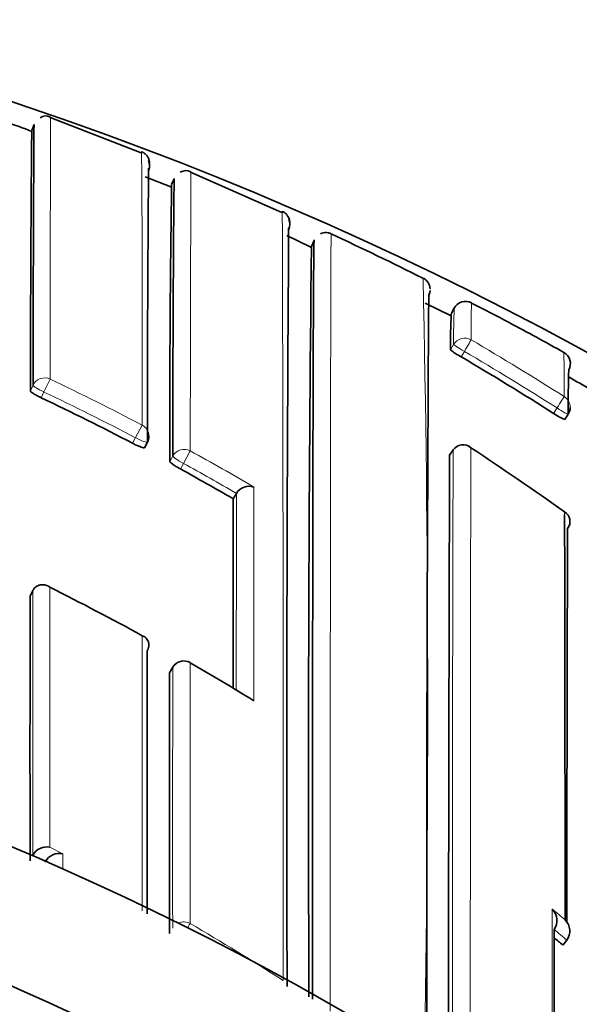
# Model space of a CAD drawing. Units: millimetres. Extents: x -313 to 1228, y -168 to 1274.
# Drawn here: x 404 to 409, y 1143 to 1151 of the extents above; entities that cross this region are included whole.
import ezdxf

# ---------------------------------------------------------------- set-up
doc = ezdxf.new("R2010")
doc.units = ezdxf.units.MM
doc.layers.add('DV6_Défaut', color=7, linetype='Continuous')
doc.layers.add('Défaut', color=7, linetype='Continuous')

# ---------------------------------------------------------------- blocks, each defined once
blk = doc.blocks.new('SE5')
at = {"layer": 'DV6_Défaut', "color": 7, "lineweight": 35}
for p, q in [((405.3818, 1149.5932), (404.671, 1149.8713)), ((404.5443, 1149.8164), (404.5272, 1149.7694)), ((405.6143, 1149.3271), (405.4148, 1149.4063)), ((406.4839, 1149.1278), (405.7699, 1149.4416)), ((405.6401, 1149.391), (405.6212, 1149.3454)), ((406.7105, 1148.8545), (406.5227, 1148.9462)), ((406.7163, 1148.8612), (406.737, 1148.9065)), ((407.8042, 1148.3205), (407.6063, 1148.4171)), ((407.8101, 1148.3321), (407.8328, 1148.3764)), ((408.6976, 1147.5046), (408.7244, 1147.5465)), ((405.4087, 1147.2841), (405.4318, 1147.3277)), ((407.7971, 1147.2253), (407.8241, 1147.2669)), ((407.8241, 1147.2669), (407.8242, 1147.2671)), ((406.1039, 1146.8845), (406.1286, 1146.9272)), ((406.1288, 1146.9274), (406.1286, 1146.9272)), ((404.5129, 1146.1216), (404.5347, 1146.1657)), ((404.5347, 1146.1657), (404.5348, 1146.1659)), ((405.4304, 1145.6953), (405.4305, 1145.6955)), ((405.6297, 1145.5649), (405.6053, 1145.5222)), ((404.5327, 1144.0886), (404.5345, 1144.0922)), ((404.5345, 1144.0922), (404.5346, 1144.0923)), ((408.6151, 1143.5112), (408.6152, 1143.5114)), ((408.6829, 1143.3903), (408.7146, 1143.4279)), ((408.7146, 1143.4279), (408.7148, 1143.4281))]:
    blk.add_line(p, q, dxfattribs=at)
at = {"layer": 'DV6_Défaut', "color": 7, "lineweight": 18}
for p, q in [((407.8283, 1148.0935), (407.8033, 1148.0505)), ((407.8873, 1147.996), (407.9123, 1148.0392)), ((404.6695, 1147.8219), (404.6215, 1147.721)), ((404.5362, 1147.7741), (404.5152, 1147.7294)), ((404.6004, 1147.6761), (404.6215, 1147.721)), ((408.6375, 1147.596), (408.6105, 1147.5539)), ((405.3894, 1147.4624), (405.3376, 1147.3634)), ((405.3376, 1147.3634), (405.3144, 1147.3196)), ((405.7669, 1147.2599), (405.7131, 1147.162)), ((405.631, 1147.2198), (405.6075, 1147.1765)), ((405.6894, 1147.1184), (405.7131, 1147.162)), ((405.605, 1145.5208), (405.6294, 1145.5635)), ((404.5346, 1144.0923), (404.6341, 1144.0423)), ((404.7685, 1144.1052), (404.6687, 1144.156))]:
    blk.add_line(p, q, dxfattribs=at)
at = {"layer": 'DV6_Défaut', "color": 7, "lineweight": 35}
for centre, radius, start, end in [((395.6785, 1123.9039), 27.5, 35.09742, 76.43245), ((404.6364, 1149.8037), 0.0794, 63.1103, 124.5674), ((403.9368, 1148.469), 1.4184, 65.50325, 74.01032), ((405.3488, 1149.4927), 0.1, 338.53205, 24.51336), ((599.361, 1147.5738), 193.9292, 179.438858, 180.072474), ((405.732, 1149.3766), 0.0777, 59.95993, 123.51759), ((521.6791, 1147.515), 116.0722, 179.096946, 180.167125), ((605.9868, 1147.4419), 200.3559, 179.442372, 180.063492), ((406.4464, 1149.0371), 0.1, 335.96583, 22.26816), ((406.4464, 1149.0371), 0.1, 335.97209, 22.20023), ((1028.7107, 1144.7269), 622.1883, 179.6061762, 180.1530284), ((396.6476, 1126.8636), 24.3451, 63.29454, 65.17443), ((789.9913, 1144.6539), 383.299, 179.370231, 180.249457), ((407.5442, 1148.5223), 0.1, 333.35512, 356.2057), ((1139.5012, 1143.7365), 731.8832, 179.6287896, 180.1006026), ((407.9218, 1148.3308), 0.1, 62.65717, 152.87315), ((421.5246, 1148.161), 13.5593, 178.90706, 178.91337), ((401.7003, 1135.9722), 13.9345, 61.90489, 63.27011), ((411.956, 1148.0941), 4.1529, 176.71886, 180.60042), ((395.7329, 1124.7588), 26.637, 60.8913, 61.94042), ((408.1376, 1148.4733), 0.5389, 231.66226, 242.32236), ((408.6423, 1147.9441), 0.1, 330.67651, 60.89221), ((395.9075, 1127.5825), 23.6691, 57.54109, 59.59319), ((420.395, 1147.5548), 11.6705, 178.32904, 180.0211), ((395.7057, 1124.7098), 26.543, 60.18241, 60.61997), ((395.6079, 1128.7746), 20.9316, 62.37229, 64.55696), ((408.6403, 1147.6004), 0.1, 327.32381, 359.84403), ((408.8759, 1147.9215), 0.4533, 234.1684, 246.84134), ((405.3434, 1147.3745), 0.1, 332.09543, 359.95565), ((407.9014, 1147.2148), 0.0932, 48.78236, 145.88092), ((395.7482, 1128.6933), 22.2451, 54.40247, 56.69546), ((1717.5168, 1142.3892), 1309.7286, 179.788435, 180.0005126), ((395.6123, 1128.7837), 20.9215, 59.90247, 61.206), ((406.2267, 1146.8704), 0.1133, 69.96554, 149.84862), ((1457.2267, 1144.4827), 1051.1255, 179.8690842, 179.9496381), ((408.6525, 1146.707), 0.0866, 321.51076, 59.18965), ((-2110.7799, 1141.9143), 2519.4814, 0.0380487, 0.1101927), ((1364.2337, 1143.4163), 955.5191, 179.8059221, 179.9908583), ((395.3884, 1127.648), 20.7364, 61.16191, 63.41397), ((2109.0929, 1144.9136), 1704.5804, 179.9593958, 180.0290811), ((395.6785, 1123.4039), 22.5, 15.46601, 344.53399), ((3406.2968, 1144.4016), 3000.8667, 179.9753002, 180.0146253), ((405.7165, 1145.5153), 0.1, 59.96716, 150.25111), ((395.3298, 1127.5477), 20.8526, 58.37302, 59.96846), ((2100.1658, 1144.2944), 1694.5612, 179.958532, 180.0275518), ((395.6785, 1123.4039), 21.5, 16.20469, 343.79531), ((404.6433, 1144.0366), 0.1221, 77.97195, 152.82039), ((404.7424, 1143.986), 0.122, 77.67914, 152.53507), ((408.514, 1143.5823), 0.1236, 324.99489, 45.55243), ((408.6139, 1143.4996), 0.1236, 324.65995, 45.25649), ((395.2117, 1127.3918), 20.9147, 49.90155, 50.14398)]:
    blk.add_arc(centre, radius, start, end, dxfattribs=at)
at = {"layer": 'DV6_Défaut', "color": 7, "lineweight": 18}
for centre, radius, start, end in [((247.871, 1148.2404), 157.5204, 359.717016, 0.495778), ((-969.0381, 1144.6475), 1375.5324, 359.9360919, 0.1869633), ((256.6026, 1145.2849), 151.0229, 358.929458, 1.262637), ((421.5246, 1148.161), 13.5593, 178.91337, 180.13254), ((414.128, 1148.1364), 6.2999, 177.81435, 180.39016), ((395.9085, 1127.5668), 23.8369, 57.56316, 59.61515), ((395.9077, 1127.5834), 23.7181, 57.5401, 59.59328), ((387.6441, 1147.6808), 21.0498, 0.01083, 0.95463), ((395.6099, 1128.7799), 21.0873, 62.36982, 64.55637), ((395.6077, 1128.7741), 20.9817, 62.37184, 64.55775), ((395.6037, 1128.7701), 21.0989, 59.64695, 61.20404), ((2386.2559, 1142.4155), 1978.4377, 179.8595036, 180.0021056), ((3277.2381, 1142.4628), 2869.2794, 179.9037091, 180.0042982), ((395.6156, 1128.7893), 20.9646, 59.90247, 61.20704), ((-828.2415, 1146.8684), 1234.5071, 359.9273565, 0.0050343), ((1979.8608, 1144.5233), 1573.734, 179.91248, 179.9685257), ((-2110.7799, 1141.9143), 2519.4814, 0.1101927, 0.1106818), ((394.9692, 1127.1107), 21.4486, 50.19214, 50.54038), ((395.299, 1125.6449), 20.7475, 57.34646, 59.70264), ((395.2118, 1127.391), 20.9647, 49.90325, 50.2579)]:
    blk.add_arc(centre, radius, start, end, dxfattribs=at)
for centre, major_axis, ratio, start_param, end_param in [((407.9148, 1148.0435), (0.1, -0.0012), 0.998405, 1.053405, 2.628393), ((407.9148, 1148.0435), (0.0506, 0.0863), 0.000378, 4.662875, 6.234105), ((407.9148, 1148.0435), (0.0865, -0.0502), 0.049495, 3.169345, 4.71256), ((404.6269, 1147.7323), (0.1, -0.0002), 0.990459, 1.13266, 2.708171), ((404.6269, 1147.7323), (-0.0905, 0.0425), 0.125146, 0.058368, 1.57018), ((408.6403, 1147.6004), (0.0536, 0.0844), 0.000403, 4.659373, 6.230587), ((408.6403, 1147.6004), (-0.1, 0.0003), 0.998067, 3.141593, 4.149866), ((408.6403, 1147.6004), (-0.0842, 0.054), 0.052989, 1.571421, 3.141935), ((405.3434, 1147.3745), (-0.1, 0.0001), 0.990121, 3.141593, 4.234986), ((405.3434, 1147.3745), (-0.0884, 0.0468), 0.124879, 1.571358, 3.141593), ((405.7191, 1147.1729), (0.1, -0.0002), 0.989953, 1.074903, 2.650419), ((405.7191, 1147.1729), (-0.0879, 0.0478), 0.124695, 0.067267, 1.570164), ((405.7165, 1145.5153), (0.1, -0.0001), 0.983962, 1.05445, 2.630044), ((405.7165, 1145.5153), (0.0868, -0.0496), 0.154821, 3.141593, 3.230096), ((405.7163, 1143.4738), (0.1, 0), 0.977807, 1.051268, 2.013565), ((405.7163, 1143.4738), (0.0505, 0.0863), 0.000442, 0.18288, 0.926318)]:
    blk.add_ellipse(centre, major_axis=major_axis, ratio=ratio, start_param=start_param, end_param=end_param, dxfattribs=at)
at = {"layer": 'DV6_Défaut', "color": 7, "lineweight": 35}
for centre, major_axis, ratio, start_param, end_param in [((408.6403, 1147.6004), (-0.0842, 0.054), 0.052989, 3.141935, 3.175011), ((405.7165, 1145.5153), (-0.05, -0.0866), 0.000336, 3.141593, 3.297346)]:
    blk.add_ellipse(centre, major_axis=major_axis, ratio=ratio, start_param=start_param, end_param=end_param, dxfattribs=at)
at = {"layer": 'DV6_Défaut', "color": 7, "lineweight": 18}
for points, knots in [([(404.6695, 1147.8219), (404.6696, 1147.8902), (404.6696, 1147.957), (404.6697, 1148.0223), (404.6697, 1148.0493), (404.6698, 1148.0761), (404.6698, 1148.1026), (404.6698, 1148.1557), (404.6699, 1148.2076), (404.67, 1148.2585), (404.67, 1148.284), (404.6701, 1148.3091), (404.6701, 1148.334), (404.6702, 1148.3838), (404.6703, 1148.4325), (404.6703, 1148.4802), (404.6704, 1148.5278), (404.6705, 1148.5743), (404.6706, 1148.6196), (404.6706, 1148.6423), (404.6707, 1148.6647), (404.6707, 1148.6868), (404.6708, 1148.7311), (404.6709, 1148.7742), (404.671, 1148.8161), (404.671, 1148.8371), (404.6711, 1148.8578), (404.6711, 1148.8782), (404.6712, 1148.919), (404.6713, 1148.9586), (404.6713, 1148.9971), (404.6714, 1149.0355), (404.6715, 1149.0728), (404.6716, 1149.1089), (404.6716, 1149.1269), (404.6717, 1149.1446), (404.6717, 1149.1621), (404.6718, 1149.197), (404.6718, 1149.2306), (404.6719, 1149.2631), (404.6719, 1149.2793), (404.672, 1149.2952), (404.672, 1149.3108), (404.6721, 1149.3421), (404.6721, 1149.3721), (404.6722, 1149.4008), (404.6722, 1149.4296), (404.6723, 1149.4571), (404.6723, 1149.4833), (404.6723, 1149.4964), (404.6724, 1149.5092), (404.6724, 1149.5217), (404.6724, 1149.5467), (404.6725, 1149.5704), (404.6725, 1149.5928), (404.6725, 1149.604), (404.6725, 1149.6149), (404.6726, 1149.6254), (404.6726, 1149.6465), (404.6726, 1149.6664), (404.6726, 1149.6849), (404.6727, 1149.7034), (404.6727, 1149.7206), (404.6727, 1149.7365), (404.6727, 1149.7444), (404.6727, 1149.752), (404.6727, 1149.7593), (404.6728, 1149.7739), (404.6728, 1149.7871), (404.6728, 1149.799), (404.6728, 1149.8049), (404.6728, 1149.8105), (404.6728, 1149.8158), (404.6728, 1149.8263), (404.6728, 1149.8354), (404.6728, 1149.8433), (404.6728, 1149.8511), (404.6729, 1149.8575), (404.6729, 1149.8626), (404.6729, 1149.8651), (404.6729, 1149.8673), (404.6729, 1149.8691), (404.6729, 1149.8728), (404.6729, 1149.8751), (404.6729, 1149.876), (404.6729, 1149.8763), (404.6729, 1149.8764), (404.6729, 1149.8764)], [0, 0, 0, 0, 0.052398, 0.052398, 0.052398, 0.074108, 0.074108, 0.074108, 0.117529, 0.117529, 0.117529, 0.139239, 0.139239, 0.139239, 0.18266, 0.18266, 0.18266, 0.226082, 0.226082, 0.226082, 0.247793, 0.247793, 0.247793, 0.291215, 0.291215, 0.291215, 0.312926, 0.312926, 0.312926, 0.356349, 0.356349, 0.356349, 0.399771, 0.399771, 0.399771, 0.421483, 0.421483, 0.421483, 0.464906, 0.464906, 0.464906, 0.486618, 0.486618, 0.486618, 0.530042, 0.530042, 0.530042, 0.573466, 0.573466, 0.573466, 0.595178, 0.595178, 0.595178, 0.638602, 0.638602, 0.638602, 0.660314, 0.660314, 0.660314, 0.703739, 0.703739, 0.703739, 0.747164, 0.747164, 0.747164, 0.768877, 0.768877, 0.768877, 0.812303, 0.812303, 0.812303, 0.834015, 0.834015, 0.834015, 0.877441, 0.877441, 0.877441, 0.920868, 0.920868, 0.920868, 0.942581, 0.942581, 0.942581, 0.986007, 0.986007, 0.986007, 1, 1, 1, 1]), ([(405.7669, 1147.2599), (405.7669, 1147.3285), (405.767, 1147.3958), (405.7671, 1147.4616), (405.7671, 1147.4895), (405.7672, 1147.5171), (405.7672, 1147.5445), (405.7673, 1147.5992), (405.7674, 1147.6529), (405.7675, 1147.7056), (405.7675, 1147.7319), (405.7676, 1147.758), (405.7676, 1147.7838), (405.7677, 1147.8354), (405.7678, 1147.886), (405.7679, 1147.9354), (405.768, 1147.9849), (405.7681, 1148.0333), (405.7682, 1148.0806), (405.7682, 1148.1042), (405.7683, 1148.1276), (405.7684, 1148.1506), (405.7685, 1148.1968), (405.7686, 1148.2418), (405.7687, 1148.2858), (405.7687, 1148.3077), (405.7688, 1148.3294), (405.7688, 1148.3508), (405.7689, 1148.3936), (405.769, 1148.4352), (405.7691, 1148.4757), (405.7692, 1148.5161), (405.7693, 1148.5554), (405.7694, 1148.5935), (405.7695, 1148.6126), (405.7695, 1148.6313), (405.7696, 1148.6498), (405.7697, 1148.6867), (405.7697, 1148.7225), (405.7698, 1148.757), (405.7699, 1148.7742), (405.7699, 1148.7912), (405.7699, 1148.8078), (405.77, 1148.8411), (405.7701, 1148.8732), (405.7702, 1148.904), (405.7702, 1148.9348), (405.7703, 1148.9644), (405.7704, 1148.9927), (405.7704, 1149.0069), (405.7704, 1149.0207), (405.7705, 1149.0342), (405.7705, 1149.0613), (405.7706, 1149.087), (405.7706, 1149.1115), (405.7706, 1149.1237), (405.7707, 1149.1357), (405.7707, 1149.1473), (405.7707, 1149.1704), (405.7708, 1149.1923), (405.7708, 1149.2129), (405.7709, 1149.2334), (405.7709, 1149.2527), (405.7709, 1149.2706), (405.7709, 1149.2796), (405.7709, 1149.2882), (405.771, 1149.2965), (405.771, 1149.313), (405.771, 1149.3282), (405.771, 1149.3421), (405.771, 1149.349), (405.771, 1149.3556), (405.7711, 1149.3619), (405.7711, 1149.3744), (405.7711, 1149.3855), (405.7711, 1149.3952), (405.7711, 1149.405), (405.7712, 1149.4133), (405.7712, 1149.4203), (405.7712, 1149.4238), (405.7712, 1149.4269), (405.7712, 1149.4297), (405.7712, 1149.4352), (405.7712, 1149.4394), (405.7713, 1149.4421), (405.7713, 1149.4434), (405.7713, 1149.4444), (405.7713, 1149.4451), (405.7713, 1149.4457), (405.7713, 1149.446), (405.7713, 1149.446)], [0, 0, 0, 0, 0.0499094, 0.0499094, 0.0499094, 0.0710609, 0.0710609, 0.0710609, 0.1133642, 0.1133642, 0.1133642, 0.1345159, 0.1345159, 0.1345159, 0.1768197, 0.1768197, 0.1768197, 0.2191239, 0.2191239, 0.2191239, 0.240276, 0.240276, 0.240276, 0.2825807, 0.2825807, 0.2825807, 0.3037331, 0.3037331, 0.3037331, 0.3460383, 0.3460383, 0.3460383, 0.3883439, 0.3883439, 0.3883439, 0.4094967, 0.4094967, 0.4094967, 0.4518028, 0.4518028, 0.4518028, 0.4729558, 0.4729558, 0.4729558, 0.5152624, 0.5152624, 0.5152624, 0.5575694, 0.5575694, 0.5575694, 0.5787228, 0.5787228, 0.5787228, 0.6210302, 0.6210302, 0.6210302, 0.6421839, 0.6421839, 0.6421839, 0.6844918, 0.6844918, 0.6844918, 0.7268001, 0.7268001, 0.7268001, 0.7479541, 0.7479541, 0.7479541, 0.7902628, 0.7902628, 0.7902628, 0.8114171, 0.8114171, 0.8114171, 0.8537262, 0.8537262, 0.8537262, 0.8960356, 0.8960356, 0.8960356, 0.9171902, 0.9171902, 0.9171902, 0.9595, 0.9595, 0.9595, 0.9806548, 0.9806548, 0.9806548, 1, 1, 1, 1]), ([(406.8627, 1142.8711), (406.8626, 1142.9447), (406.8626, 1143.0178), (406.8626, 1143.0904), (406.8626, 1143.1325), (406.8626, 1143.1745), (406.8626, 1143.2163), (406.8626, 1143.2999), (406.8626, 1143.3828), (406.8626, 1143.4651), (406.8626, 1143.5063), (406.8626, 1143.5473), (406.8626, 1143.5881), (406.8626, 1143.6289), (406.8626, 1143.6696), (406.8626, 1143.7101), (406.8626, 1143.7911), (406.8626, 1143.8714), (406.8626, 1143.9511), (406.8626, 1143.991), (406.8626, 1144.0306), (406.8626, 1144.0701), (406.8626, 1144.1096), (406.8626, 1144.1489), (406.8626, 1144.1881), (406.8626, 1144.2664), (406.8626, 1144.344), (406.8627, 1144.4209), (406.8627, 1144.4594), (406.8627, 1144.4976), (406.8627, 1144.5357), (406.8627, 1144.5738), (406.8627, 1144.6118), (406.8627, 1144.6495), (406.8627, 1144.725), (406.8627, 1144.7997), (406.8628, 1144.8737), (406.8628, 1144.9107), (406.8628, 1144.9475), (406.8628, 1144.9842), (406.8628, 1145.0208), (406.8628, 1145.0572), (406.8628, 1145.0935), (406.8629, 1145.1659), (406.8629, 1145.2377), (406.8629, 1145.3086), (406.863, 1145.3441), (406.863, 1145.3794), (406.863, 1145.4144), (406.863, 1145.4495), (406.863, 1145.4844), (406.863, 1145.5191), (406.8631, 1145.5884), (406.8631, 1145.6569), (406.8632, 1145.7246), (406.8632, 1145.7585), (406.8632, 1145.7922), (406.8632, 1145.8256), (406.8633, 1145.859), (406.8633, 1145.8923), (406.8633, 1145.9253), (406.8633, 1145.9913), (406.8634, 1146.0565), (406.8634, 1146.1208), (406.8635, 1146.1529), (406.8635, 1146.1849), (406.8635, 1146.2166), (406.8635, 1146.2483), (406.8636, 1146.2798), (406.8636, 1146.3111), (406.8637, 1146.3736), (406.8637, 1146.4352), (406.8638, 1146.4959), (406.8638, 1146.5263), (406.8638, 1146.5564), (406.8638, 1146.5863), (406.8639, 1146.6162), (406.8639, 1146.6459), (406.8639, 1146.6753), (406.864, 1146.7342), (406.8641, 1146.7921), (406.8641, 1146.849), (406.8642, 1146.8775), (406.8642, 1146.9057), (406.8642, 1146.9337), (406.8643, 1146.9616), (406.8643, 1146.9894), (406.8643, 1147.0169), (406.8644, 1147.0718), (406.8644, 1147.1258), (406.8645, 1147.1788), (406.8646, 1147.2053), (406.8646, 1147.2315), (406.8646, 1147.2575), (406.8647, 1147.2835), (406.8647, 1147.3092), (406.8647, 1147.3346), (406.8647, 1147.3473), (406.8648, 1147.36), (406.8648, 1147.3726), (406.8648, 1147.3978), (406.8649, 1147.4227), (406.8649, 1147.4474), (406.865, 1147.4967), (406.865, 1147.545), (406.8651, 1147.5922), (406.8652, 1147.6158), (406.8652, 1147.6392), (406.8652, 1147.6622), (406.8653, 1147.6853), (406.8653, 1147.708), (406.8653, 1147.7306), (406.8654, 1147.7418), (406.8654, 1147.753), (406.8654, 1147.7641), (406.8655, 1147.8086), (406.8656, 1147.8519), (406.8656, 1147.8941), (406.8657, 1147.9363), (406.8658, 1147.9774), (406.8659, 1148.0173), (406.8659, 1148.0373), (406.866, 1148.057), (406.866, 1148.0764), (406.866, 1148.086), (406.866, 1148.0957), (406.8661, 1148.1052), (406.8661, 1148.1434), (406.8662, 1148.1804), (406.8663, 1148.2162), (406.8664, 1148.252), (406.8665, 1148.2866), (406.8666, 1148.32), (406.8666, 1148.3367), (406.8666, 1148.353), (406.8667, 1148.3691), (406.8667, 1148.3852), (406.8668, 1148.401), (406.8668, 1148.4164), (406.8669, 1148.4474), (406.867, 1148.4771), (406.867, 1148.5055), (406.8671, 1148.5197), (406.8671, 1148.5336), (406.8672, 1148.5472), (406.8672, 1148.5607), (406.8673, 1148.574), (406.8673, 1148.5869), (406.8673, 1148.5999), (406.8674, 1148.6125), (406.8674, 1148.6248), (406.8675, 1148.6494), (406.8676, 1148.6727), (406.8677, 1148.6947), (406.8677, 1148.7001), (406.8677, 1148.7056), (406.8677, 1148.7109), (406.8678, 1148.7322), (406.8679, 1148.7522), (406.868, 1148.7709), (406.868, 1148.7756), (406.868, 1148.7801), (406.868, 1148.7846), (406.8681, 1148.8026), (406.8682, 1148.8193), (406.8683, 1148.8346), (406.8684, 1148.8499), (406.8685, 1148.8638), (406.8685, 1148.8764), (406.8686, 1148.8827), (406.8686, 1148.8886), (406.8686, 1148.8942), (406.8687, 1148.897), (406.8687, 1148.8997), (406.8687, 1148.9023), (406.8688, 1148.9128), (406.8689, 1148.9219), (406.8689, 1148.9296), (406.869, 1148.9373), (406.8691, 1148.9436), (406.8692, 1148.9484), (406.8692, 1148.9508), (406.8693, 1148.9529), (406.8693, 1148.9546), (406.8693, 1148.9563), (406.8694, 1148.9577), (406.8694, 1148.9587), (406.8695, 1148.9601), (406.8695, 1148.9608), (406.8696, 1148.9608)], [0, 0, 0, 0, 0.02075, 0.02075, 0.02075, 0.032777, 0.032777, 0.032777, 0.056831, 0.056831, 0.056831, 0.068858, 0.068858, 0.068858, 0.080884, 0.080884, 0.080884, 0.104938, 0.104938, 0.104938, 0.116965, 0.116965, 0.116965, 0.128992, 0.128992, 0.128992, 0.153046, 0.153046, 0.153046, 0.165073, 0.165073, 0.165073, 0.177101, 0.177101, 0.177101, 0.201155, 0.201155, 0.201155, 0.213182, 0.213182, 0.213182, 0.22521, 0.22521, 0.22521, 0.249264, 0.249264, 0.249264, 0.261292, 0.261292, 0.261292, 0.273319, 0.273319, 0.273319, 0.297374, 0.297374, 0.297374, 0.309402, 0.309402, 0.309402, 0.32143, 0.32143, 0.32143, 0.345485, 0.345485, 0.345485, 0.357513, 0.357513, 0.357513, 0.369541, 0.369541, 0.369541, 0.393597, 0.393597, 0.393597, 0.405625, 0.405625, 0.405625, 0.417653, 0.417653, 0.417653, 0.441709, 0.441709, 0.441709, 0.453737, 0.453737, 0.453737, 0.465766, 0.465766, 0.465766, 0.489822, 0.489822, 0.489822, 0.501851, 0.501851, 0.501851, 0.513879, 0.513879, 0.513879, 0.519894, 0.519894, 0.519894, 0.531922, 0.531922, 0.531922, 0.555979, 0.555979, 0.555979, 0.568008, 0.568008, 0.568008, 0.580037, 0.580037, 0.580037, 0.586051, 0.586051, 0.586051, 0.610109, 0.610109, 0.610109, 0.634167, 0.634167, 0.634167, 0.646196, 0.646196, 0.646196, 0.652211, 0.652211, 0.652211, 0.67627, 0.67627, 0.67627, 0.700328, 0.700328, 0.700328, 0.712358, 0.712358, 0.712358, 0.724387, 0.724387, 0.724387, 0.748446, 0.748446, 0.748446, 0.760476, 0.760476, 0.760476, 0.772505, 0.772505, 0.772505, 0.784535, 0.784535, 0.784535, 0.808595, 0.808595, 0.808595, 0.81461, 0.81461, 0.81461, 0.83867, 0.83867, 0.83867, 0.844685, 0.844685, 0.844685, 0.868745, 0.868745, 0.868745, 0.892805, 0.892805, 0.892805, 0.904835, 0.904835, 0.904835, 0.91085, 0.91085, 0.91085, 0.934911, 0.934911, 0.934911, 0.958972, 0.958972, 0.958972, 0.971002, 0.971002, 0.971002, 0.983033, 0.983033, 0.983033, 1, 1, 1, 1]), ([(405.3903, 1145.8128), (405.3904, 1145.6038), (405.3904, 1145.3879), (405.3904, 1145.1655), (405.3904, 1145.0883), (405.3904, 1145.0103), (405.3904, 1144.9315), (405.3904, 1144.8528), (405.3904, 1144.7732), (405.3904, 1144.693), (405.3904, 1144.6127), (405.3904, 1144.5317), (405.3904, 1144.4499), (405.3904, 1144.3682), (405.3904, 1144.2857), (405.3904, 1144.2025), (405.3904, 1144.1193), (405.3904, 1144.0354), (405.3904, 1143.9507), (405.3904, 1143.8661), (405.3904, 1143.7808), (405.3904, 1143.6948), (405.3904, 1143.6821), (405.3904, 1143.6695), (405.3904, 1143.6568)], [0, 0, 0, 0, 0.318949, 0.318949, 0.318949, 0.429743, 0.429743, 0.429743, 0.540537, 0.540537, 0.540537, 0.651331, 0.651331, 0.651331, 0.762123, 0.762123, 0.762123, 0.872915, 0.872915, 0.872915, 0.983707, 0.983707, 0.983707, 1, 1, 1, 1]), ([(408.6005, 1143.6706), (408.6006, 1143.6585), (408.6006, 1143.6464), (408.6006, 1143.6343), (408.6006, 1143.517), (408.6007, 1143.3982), (408.6007, 1143.278), (408.6007, 1143.2179), (408.6008, 1143.1574), (408.6008, 1143.0966), (408.6008, 1143.0358), (408.6008, 1142.9746), (408.6008, 1142.9131), (408.6008, 1142.8933), (408.6008, 1142.8735), (408.6008, 1142.8537), (408.6008, 1142.7744), (408.6009, 1142.6945), (408.6009, 1142.6141), (408.6009, 1142.5337), (408.6009, 1142.4528), (408.6009, 1142.3713), (408.6009, 1142.2898), (408.6009, 1142.2078), (408.6009, 1142.1252), (408.6009, 1142.005), (408.6009, 1141.8836), (408.6009, 1141.7612)], [0, 0, 0, 0, 0.020138, 0.020138, 0.020138, 0.215236, 0.215236, 0.215236, 0.312787, 0.312787, 0.312787, 0.410337, 0.410337, 0.410337, 0.441656, 0.441656, 0.441656, 0.566929, 0.566929, 0.566929, 0.692202, 0.692202, 0.692202, 0.817475, 0.817475, 0.817475, 1, 1, 1, 1])]:
    blk.add_open_spline(points, degree=3, knots=knots, dxfattribs=at)
at = {"layer": 'DV6_Défaut', "color": 7, "lineweight": 35}
for points, knots in [([(404.5444, 1149.8166), (404.5444, 1149.8166), (404.5444, 1149.8165), (404.5444, 1149.8164), (404.5443, 1149.8156), (404.5442, 1149.8135), (404.5441, 1149.81), (404.5441, 1149.8082), (404.544, 1149.8061), (404.544, 1149.8037), (404.5439, 1149.7988), (404.5438, 1149.7926), (404.5437, 1149.7849), (404.5436, 1149.7773), (404.5435, 1149.7683), (404.5434, 1149.758), (404.5434, 1149.7528), (404.5433, 1149.7473), (404.5433, 1149.7414), (404.5432, 1149.7297), (404.5431, 1149.7167), (404.543, 1149.7023), (404.543, 1149.6951), (404.5429, 1149.6876), (404.5429, 1149.6798), (404.5428, 1149.6641), (404.5427, 1149.6471), (404.5425, 1149.6287), (404.5424, 1149.6104), (404.5423, 1149.5908), (404.5422, 1149.5698), (404.5422, 1149.5594), (404.5421, 1149.5486), (404.5421, 1149.5375), (404.5419, 1149.5152), (404.5418, 1149.4917), (404.5417, 1149.4669), (404.5417, 1149.4545), (404.5416, 1149.4418), (404.5415, 1149.4288), (404.5414, 1149.4028), (404.5413, 1149.3754), (404.5411, 1149.3469), (404.541, 1149.3183), (404.5409, 1149.2885), (404.5408, 1149.2575), (404.5407, 1149.242), (404.5406, 1149.2261), (404.5405, 1149.21), (404.5404, 1149.1777), (404.5403, 1149.1442), (404.5401, 1149.1095), (404.5401, 1149.0922), (404.54, 1149.0745), (404.5399, 1149.0566), (404.5398, 1149.0207), (404.5396, 1148.9836), (404.5395, 1148.9453), (404.5393, 1148.9071), (404.5392, 1148.8676), (404.539, 1148.827), (404.539, 1148.8067), (404.5389, 1148.7861), (404.5388, 1148.7652), (404.5387, 1148.7234), (404.5385, 1148.6805), (404.5384, 1148.6364), (404.5383, 1148.6144), (404.5382, 1148.592), (404.5381, 1148.5694), (404.538, 1148.5242), (404.5379, 1148.4779), (404.5377, 1148.4305), (404.5376, 1148.383), (404.5374, 1148.3345), (404.5373, 1148.2848), (404.5372, 1148.26), (404.5372, 1148.2349), (404.5371, 1148.2095), (404.537, 1148.1588), (404.5369, 1148.107), (404.5367, 1148.0541), (404.5367, 1148.0277), (404.5366, 1148.001), (404.5366, 1147.974), (404.5364, 1147.9089), (404.5363, 1147.8423), (404.5362, 1147.7741)], [0, 0, 0, 0, 0.007352, 0.007352, 0.007352, 0.0510683, 0.0510683, 0.0510683, 0.0729262, 0.0729262, 0.0729262, 0.1166425, 0.1166425, 0.1166425, 0.1603588, 0.1603588, 0.1603588, 0.1822167, 0.1822167, 0.1822167, 0.225933, 0.225933, 0.225933, 0.2477909, 0.2477909, 0.2477909, 0.2915071, 0.2915071, 0.2915071, 0.3352233, 0.3352233, 0.3352233, 0.3570813, 0.3570813, 0.3570813, 0.4007975, 0.4007975, 0.4007975, 0.4226554, 0.4226554, 0.4226554, 0.4663715, 0.4663715, 0.4663715, 0.5100876, 0.5100876, 0.5100876, 0.5319455, 0.5319455, 0.5319455, 0.5756616, 0.5756616, 0.5756616, 0.5975195, 0.5975195, 0.5975195, 0.6412355, 0.6412355, 0.6412355, 0.6849515, 0.6849515, 0.6849515, 0.7068093, 0.7068093, 0.7068093, 0.7505252, 0.7505252, 0.7505252, 0.772383, 0.772383, 0.772383, 0.8160989, 0.8160989, 0.8160989, 0.8598147, 0.8598147, 0.8598147, 0.8816725, 0.8816725, 0.8816725, 0.9253882, 0.9253882, 0.9253882, 0.9472459, 0.9472459, 0.9472459, 1, 1, 1, 1]), ([(404.5269, 1149.7648), (404.5269, 1149.7647), (404.5269, 1149.7646), (404.5269, 1149.7645), (404.5268, 1149.7613), (404.5266, 1149.7568), (404.5265, 1149.7509), (404.5264, 1149.748), (404.5263, 1149.7447), (404.5263, 1149.741), (404.5261, 1149.7338), (404.5259, 1149.7251), (404.5258, 1149.7151), (404.5257, 1149.7101), (404.5256, 1149.7048), (404.5256, 1149.6992), (404.5254, 1149.6878), (404.5253, 1149.6751), (404.5251, 1149.6611), (404.5249, 1149.6471), (404.5248, 1149.6318), (404.5246, 1149.6151), (404.5245, 1149.6068), (404.5244, 1149.5981), (404.5244, 1149.5892), (404.5242, 1149.5712), (404.524, 1149.5519), (404.5238, 1149.5313), (404.5238, 1149.521), (404.5237, 1149.5104), (404.5236, 1149.4995), (404.5234, 1149.4776), (404.5232, 1149.4545), (404.5231, 1149.4301), (404.5229, 1149.4056), (404.5227, 1149.3799), (404.5225, 1149.353), (404.5224, 1149.3395), (404.5223, 1149.3257), (404.5222, 1149.3116), (404.522, 1149.2834), (404.5218, 1149.254), (404.5216, 1149.2233), (404.5215, 1149.2079), (404.5214, 1149.1923), (404.5213, 1149.1763), (404.5211, 1149.1444), (404.5209, 1149.1113), (404.5207, 1149.0769), (404.5205, 1149.0426), (404.5203, 1149.007), (404.5201, 1148.9703), (404.52, 1148.9519), (404.5199, 1148.9333), (404.5198, 1148.9143), (404.5196, 1148.8764), (404.5194, 1148.8373), (404.5192, 1148.797), (404.5191, 1148.7768), (404.519, 1148.7564), (404.5189, 1148.7357), (404.5187, 1148.6943), (404.5185, 1148.6517), (404.5183, 1148.608), (404.5181, 1148.5642), (404.5179, 1148.5194), (404.5177, 1148.4734), (404.5176, 1148.4504), (404.5175, 1148.4271), (404.5174, 1148.4036), (404.5172, 1148.3564), (404.517, 1148.3082), (404.5168, 1148.2589), (404.5166, 1148.2096), (404.5165, 1148.1592), (404.5163, 1148.1077), (404.5162, 1148.082), (404.5161, 1148.056), (404.516, 1148.0297), (404.5157, 1147.9332), (404.5155, 1147.8331), (404.5152, 1147.7294)], [0, 0, 0, 0, 0.001461, 0.001461, 0.001461, 0.047188, 0.047188, 0.047188, 0.070052, 0.070052, 0.070052, 0.115779, 0.115779, 0.115779, 0.138643, 0.138643, 0.138643, 0.184371, 0.184371, 0.184371, 0.230098, 0.230098, 0.230098, 0.252962, 0.252962, 0.252962, 0.298689, 0.298689, 0.298689, 0.321553, 0.321553, 0.321553, 0.367281, 0.367281, 0.367281, 0.413008, 0.413008, 0.413008, 0.435872, 0.435872, 0.435872, 0.481599, 0.481599, 0.481599, 0.504463, 0.504463, 0.504463, 0.55019, 0.55019, 0.55019, 0.595918, 0.595918, 0.595918, 0.618781, 0.618781, 0.618781, 0.664509, 0.664509, 0.664509, 0.687373, 0.687373, 0.687373, 0.7331, 0.7331, 0.7331, 0.778828, 0.778828, 0.778828, 0.801691, 0.801691, 0.801691, 0.847419, 0.847419, 0.847419, 0.893146, 0.893146, 0.893146, 0.91601, 0.91601, 0.91601, 1, 1, 1, 1]), ([(405.4487, 1149.4948), (405.4487, 1149.4977), (405.4483, 1149.5053), (405.451, 1149.5086), (405.4439, 1149.5181), (405.4497, 1149.523), (405.44, 1149.5517), (405.4295, 1149.5705), (405.411, 1149.5909), (405.3945, 1149.5983), (405.3853, 1149.6023)], [0, 0, 0, 0, 0.201377, 0.595905, 0.889456, 0.952043, 0.963993, 0.974933, 0.988179, 1, 1, 1, 1]), ([(406.5462, 1149.0403), (406.5467, 1149.0408), (406.5447, 1149.0521), (406.547, 1149.0505), (406.5424, 1149.0727), (406.5361, 1149.09), (406.5225, 1149.1107), (406.5044, 1149.1288), (406.4909, 1149.1332), (406.4869, 1149.1345)], [0, 0, 0, 0, 0.613563, 0.868352, 0.917122, 0.944954, 0.967587, 0.991813, 1, 1, 1, 1]), ([(406.8685, 1148.9578), (406.8613, 1148.9622), (406.844, 1148.973), (406.8037, 1148.9709), (406.7899, 1148.962), (406.7869, 1148.96)], [0, 0, 0, 0, 0.291009, 0.869982, 1, 1, 1, 1]), ([(406.7364, 1148.9122), (406.7363, 1148.9122), (406.7362, 1148.9117), (406.7361, 1148.9106), (406.7361, 1148.9097), (406.736, 1148.9085), (406.7359, 1148.9069), (406.7358, 1148.9053), (406.7357, 1148.9033), (406.7356, 1148.901), (406.7355, 1148.8964), (406.7353, 1148.8904), (406.7352, 1148.8829), (406.735, 1148.8755), (406.7348, 1148.8666), (406.7347, 1148.8564), (406.7346, 1148.8538), (406.7346, 1148.8512), (406.7345, 1148.8485), (406.7345, 1148.843), (406.7344, 1148.8372), (406.7343, 1148.831), (406.7341, 1148.8187), (406.734, 1148.805), (406.7338, 1148.79), (406.7336, 1148.7749), (406.7335, 1148.7585), (406.7333, 1148.7408), (406.7333, 1148.7363), (406.7332, 1148.7318), (406.7332, 1148.7272), (406.733, 1148.7088), (406.7329, 1148.689), (406.7327, 1148.6679), (406.7327, 1148.6627), (406.7326, 1148.6573), (406.7326, 1148.6519), (406.7324, 1148.6301), (406.7323, 1148.6071), (406.7321, 1148.5828), (406.732, 1148.5706), (406.7319, 1148.5581), (406.7319, 1148.5453), (406.7318, 1148.5325), (406.7317, 1148.5193), (406.7316, 1148.5059), (406.7315, 1148.4924), (406.7315, 1148.4787), (406.7314, 1148.4646), (406.7312, 1148.4364), (406.7311, 1148.4069), (406.7309, 1148.3763), (406.7308, 1148.3609), (406.7308, 1148.3453), (406.7307, 1148.3293), (406.7306, 1148.3134), (406.7305, 1148.2971), (406.7305, 1148.2805), (406.7303, 1148.2474), (406.7302, 1148.213), (406.73, 1148.1775), (406.7299, 1148.1419), (406.7297, 1148.1051), (406.7296, 1148.0672), (406.7295, 1148.0577), (406.7295, 1148.0481), (406.7295, 1148.0385), (406.7294, 1148.0192), (406.7293, 1147.9997), (406.7292, 1147.9798), (406.7291, 1147.9402), (406.729, 1147.8993), (406.7288, 1147.8573), (406.7287, 1147.8153), (406.7285, 1147.7722), (406.7284, 1147.728), (406.7284, 1147.7169), (406.7283, 1147.7058), (406.7283, 1147.6946), (406.7282, 1147.6722), (406.7282, 1147.6495), (406.7281, 1147.6265), (406.728, 1147.6036), (406.728, 1147.5804), (406.7279, 1147.5569), (406.7278, 1147.5099), (406.7277, 1147.4618), (406.7275, 1147.4127), (406.7275, 1147.3881), (406.7274, 1147.3633), (406.7274, 1147.3382), (406.7273, 1147.3256), (406.7273, 1147.313), (406.7273, 1147.3003), (406.7272, 1147.275), (406.7271, 1147.2494), (406.7271, 1147.2235), (406.727, 1147.1976), (406.727, 1147.1715), (406.7269, 1147.1451), (406.7268, 1147.0923), (406.7267, 1147.0385), (406.7266, 1146.9837), (406.7265, 1146.9563), (406.7265, 1146.9287), (406.7264, 1146.9008), (406.7264, 1146.8729), (406.7263, 1146.8448), (406.7263, 1146.8164), (406.7261, 1146.7596), (406.726, 1146.7019), (406.7259, 1146.6432), (406.7259, 1146.6139), (406.7259, 1146.5843), (406.7258, 1146.5545), (406.7258, 1146.5247), (406.7257, 1146.4946), (406.7257, 1146.4643), (406.7256, 1146.4038), (406.7255, 1146.3423), (406.7254, 1146.2799), (406.7254, 1146.2487), (406.7253, 1146.2173), (406.7253, 1146.1856), (406.7252, 1146.154), (406.7252, 1146.1221), (406.7252, 1146.09), (406.7251, 1146.0259), (406.725, 1145.9608), (406.7249, 1145.8949), (406.7249, 1145.8619), (406.7249, 1145.8288), (406.7248, 1145.7954), (406.7248, 1145.762), (406.7248, 1145.7284), (406.7247, 1145.6946), (406.7247, 1145.627), (406.7246, 1145.5586), (406.7245, 1145.4894), (406.7245, 1145.4547), (406.7245, 1145.4199), (406.7244, 1145.3849), (406.7244, 1145.3499), (406.7244, 1145.3146), (406.7244, 1145.2792), (406.7243, 1145.2084), (406.7243, 1145.1367), (406.7242, 1145.0643), (406.7242, 1145.0281), (406.7242, 1144.9917), (406.7242, 1144.9551), (406.7241, 1144.9185), (406.7241, 1144.8817), (406.7241, 1144.8448), (406.7241, 1144.7708), (406.724, 1144.6962), (406.724, 1144.6207), (406.724, 1144.583), (406.724, 1144.5451), (406.724, 1144.5071), (406.7239, 1144.469), (406.7239, 1144.4307), (406.7239, 1144.3923), (406.7239, 1144.3155), (406.7239, 1144.2379), (406.7239, 1144.1596), (406.7239, 1144.1205), (406.7238, 1144.0812), (406.7238, 1144.0417), (406.7238, 1144.0022), (406.7238, 1143.9625), (406.7238, 1143.9227), (406.7238, 1143.8431), (406.7238, 1143.7627), (406.7238, 1143.6817), (406.7238, 1143.6412), (406.7238, 1143.6006), (406.7238, 1143.5597), (406.7238, 1143.5189), (406.7238, 1143.4779), (406.7238, 1143.4368), (406.7238, 1143.3544), (406.7238, 1143.2715), (406.7238, 1143.1879), (406.7239, 1143.1461), (406.7239, 1143.1041), (406.7239, 1143.062), (406.7239, 1143.0299), (406.7239, 1142.9977), (406.7239, 1142.9654)], [0, 0, 0, 0, 0.015256, 0.015256, 0.015256, 0.02745, 0.02745, 0.02745, 0.039643, 0.039643, 0.039643, 0.064031, 0.064031, 0.064031, 0.088418, 0.088418, 0.088418, 0.094514, 0.094514, 0.094514, 0.106708, 0.106708, 0.106708, 0.131095, 0.131095, 0.131095, 0.155482, 0.155482, 0.155482, 0.161579, 0.161579, 0.161579, 0.185966, 0.185966, 0.185966, 0.192063, 0.192063, 0.192063, 0.21645, 0.21645, 0.21645, 0.228644, 0.228644, 0.228644, 0.240837, 0.240837, 0.240837, 0.25303, 0.25303, 0.25303, 0.277417, 0.277417, 0.277417, 0.289611, 0.289611, 0.289611, 0.301804, 0.301804, 0.301804, 0.326191, 0.326191, 0.326191, 0.350578, 0.350578, 0.350578, 0.356675, 0.356675, 0.356675, 0.368868, 0.368868, 0.368868, 0.393255, 0.393255, 0.393255, 0.417642, 0.417642, 0.417642, 0.423738, 0.423738, 0.423738, 0.435931, 0.435931, 0.435931, 0.448125, 0.448125, 0.448125, 0.472511, 0.472511, 0.472511, 0.484704, 0.484704, 0.484704, 0.490801, 0.490801, 0.490801, 0.502994, 0.502994, 0.502994, 0.515187, 0.515187, 0.515187, 0.539573, 0.539573, 0.539573, 0.551767, 0.551767, 0.551767, 0.56396, 0.56396, 0.56396, 0.588346, 0.588346, 0.588346, 0.600539, 0.600539, 0.600539, 0.612732, 0.612732, 0.612732, 0.637118, 0.637118, 0.637118, 0.64931, 0.64931, 0.64931, 0.661503, 0.661503, 0.661503, 0.685889, 0.685889, 0.685889, 0.698082, 0.698082, 0.698082, 0.710275, 0.710275, 0.710275, 0.73466, 0.73466, 0.73466, 0.746853, 0.746853, 0.746853, 0.759045, 0.759045, 0.759045, 0.783431, 0.783431, 0.783431, 0.795623, 0.795623, 0.795623, 0.807816, 0.807816, 0.807816, 0.832201, 0.832201, 0.832201, 0.844394, 0.844394, 0.844394, 0.856586, 0.856586, 0.856586, 0.880971, 0.880971, 0.880971, 0.893163, 0.893163, 0.893163, 0.905356, 0.905356, 0.905356, 0.929741, 0.929741, 0.929741, 0.941933, 0.941933, 0.941933, 0.954125, 0.954125, 0.954125, 0.97851, 0.97851, 0.97851, 0.990702, 0.990702, 0.990702, 1, 1, 1, 1]), ([(407.6439, 1148.5292), (407.6456, 1148.5253), (407.6442, 1148.5295), (407.6417, 1148.5471), (407.6348, 1148.568), (407.6193, 1148.5906), (407.6026, 1148.6072), (407.5908, 1148.6111), (407.5886, 1148.6118)], [0, 0, 0, 0, 0.665527, 0.809568, 0.883333, 0.933159, 0.989414, 1, 1, 1, 1]), ([(404.5152, 1147.7294), (404.5152, 1147.7279), (404.517, 1147.7255), (404.5203, 1147.7225), (404.5237, 1147.7195), (404.5287, 1147.7158), (404.5351, 1147.7117), (404.5414, 1147.7075), (404.5492, 1147.7029), (404.5578, 1147.6981), (404.5664, 1147.6933), (404.576, 1147.6882), (404.5859, 1147.6832), (404.5906, 1147.6808), (404.5955, 1147.6785), (404.6004, 1147.6761)], [0, 0, 0, 0, 0.223316, 0.223316, 0.223316, 0.446631, 0.446631, 0.446631, 0.669947, 0.669947, 0.669947, 0.893261, 0.893261, 0.893261, 1, 1, 1, 1]), ([(405.3144, 1147.3196), (405.3243, 1147.3144), (405.3345, 1147.3094), (405.344, 1147.3049), (405.3536, 1147.3003), (405.3628, 1147.2963), (405.371, 1147.293), (405.3791, 1147.2897), (405.3864, 1147.287), (405.3922, 1147.2853), (405.398, 1147.2836), (405.4025, 1147.2827), (405.4053, 1147.2828), (405.4071, 1147.2828), (405.4083, 1147.2833), (405.4087, 1147.2841)], [0, 0, 0, 0, 0.214867, 0.214867, 0.214867, 0.429734, 0.429734, 0.429734, 0.6446, 0.6446, 0.6446, 0.859466, 0.859466, 0.859466, 1, 1, 1, 1]), ([(405.6075, 1147.1765), (405.6075, 1147.1749), (405.6091, 1147.1724), (405.6124, 1147.1691), (405.6157, 1147.1659), (405.6206, 1147.1619), (405.6267, 1147.1574), (405.6329, 1147.1528), (405.6404, 1147.1477), (405.6488, 1147.1424), (405.6571, 1147.1371), (405.6665, 1147.1314), (405.6761, 1147.1259), (405.6805, 1147.1234), (405.6849, 1147.1209), (405.6894, 1147.1184)], [0, 0, 0, 0, 0.224637, 0.224637, 0.224637, 0.449274, 0.449274, 0.449274, 0.67391, 0.67391, 0.67391, 0.898546, 0.898546, 0.898546, 1, 1, 1, 1]), ([(404.5348, 1146.1659), (404.5386, 1146.1735), (404.5435, 1146.1806), (404.549, 1146.1864), (404.5544, 1146.1922), (404.5605, 1146.1969), (404.5668, 1146.2006), (404.5758, 1146.2059), (404.5855, 1146.2091), (404.5948, 1146.2106), (404.6083, 1146.2128), (404.6218, 1146.2116), (404.6344, 1146.2082), (404.6461, 1146.2049), (404.6573, 1146.1996), (404.6675, 1146.1926), (404.6679, 1146.1924), (404.6684, 1146.1921), (404.6688, 1146.1918)], [0, 0, 0, 0, 0.133107, 0.133107, 0.133107, 0.264984, 0.264984, 0.264984, 0.456727, 0.456727, 0.456727, 0.73341, 0.73341, 0.73341, 0.98973, 0.98973, 0.98973, 1, 1, 1, 1]), ([(405.4305, 1145.6955), (405.4348, 1145.7033), (405.4381, 1145.7117), (405.4401, 1145.7198), (405.4421, 1145.7279), (405.4429, 1145.7358), (405.4426, 1145.7433), (405.4423, 1145.7534), (405.44, 1145.7628), (405.4365, 1145.771), (405.4318, 1145.7819), (405.4247, 1145.7911), (405.4162, 1145.7982), (405.409, 1145.8043), (405.4006, 1145.809), (405.3916, 1145.8123), (405.3912, 1145.8125), (405.3907, 1145.8126), (405.3903, 1145.8128)], [0, 0, 0, 0, 0.147096, 0.147096, 0.147096, 0.293121, 0.293121, 0.293121, 0.493832, 0.493832, 0.493832, 0.762198, 0.762198, 0.762198, 0.98918, 0.98918, 0.98918, 1, 1, 1, 1]), ([(408.6147, 1141.7509), (408.6147, 1141.8301), (408.6147, 1141.9088), (408.6147, 1141.9871), (408.6147, 1142.0696), (408.6147, 1142.1516), (408.6147, 1142.233), (408.6147, 1142.3145), (408.6147, 1142.3954), (408.6147, 1142.4758), (408.6147, 1142.5562), (408.6147, 1142.636), (408.6148, 1142.7153), (408.6148, 1142.7351), (408.6148, 1142.7549), (408.6148, 1142.7747), (408.6148, 1142.8362), (408.6148, 1142.8973), (408.6148, 1142.9581), (408.6149, 1143.019), (408.6149, 1143.0794), (408.6149, 1143.1395), (408.615, 1143.265), (408.615, 1143.389), (408.6151, 1143.5112)], [0, 0, 0, 0, 0.128476, 0.128476, 0.128476, 0.263944, 0.263944, 0.263944, 0.399411, 0.399411, 0.399411, 0.534877, 0.534877, 0.534877, 0.568744, 0.568744, 0.568744, 0.67423, 0.67423, 0.67423, 0.779716, 0.779716, 0.779716, 1, 1, 1, 1])]:
    blk.add_open_spline(points, degree=3, knots=knots, dxfattribs=at)
blk.add_open_spline([(407.6328, 1148.478), (407.6368, 1148.4809), (407.6404, 1148.4935), (407.6435, 1148.5156)], degree=3, dxfattribs=at)
at = {"layer": 'DV6_Défaut', "color": 7, "lineweight": 18}
for points in [[(404.6687, 1144.156), (404.6686, 1144.8915), (404.6686, 1145.5732), (404.6688, 1146.1918)], [(404.5347, 1146.1657), (404.5344, 1145.5373), (404.5343, 1144.8428), (404.5345, 1144.0922)], [(405.6294, 1145.5635), (405.6291, 1144.9393), (405.629, 1144.2556), (405.6292, 1143.5219)], [(405.7659, 1143.5587), (405.7658, 1144.2921), (405.7658, 1144.9761), (405.766, 1145.6008)], [(404.7685, 1143.9812), (404.7685, 1144.0227), (404.7685, 1144.064), (404.7685, 1144.1052)]]:
    blk.add_open_spline(points, degree=3, dxfattribs=at)

msp = doc.modelspace()

# ---------------------------------------------------------------- block references
at = {"layer": 'Défaut'}
msp.add_blockref('SE5', (0, 0), dxfattribs=at)

doc.saveas('drawing.dxf')
